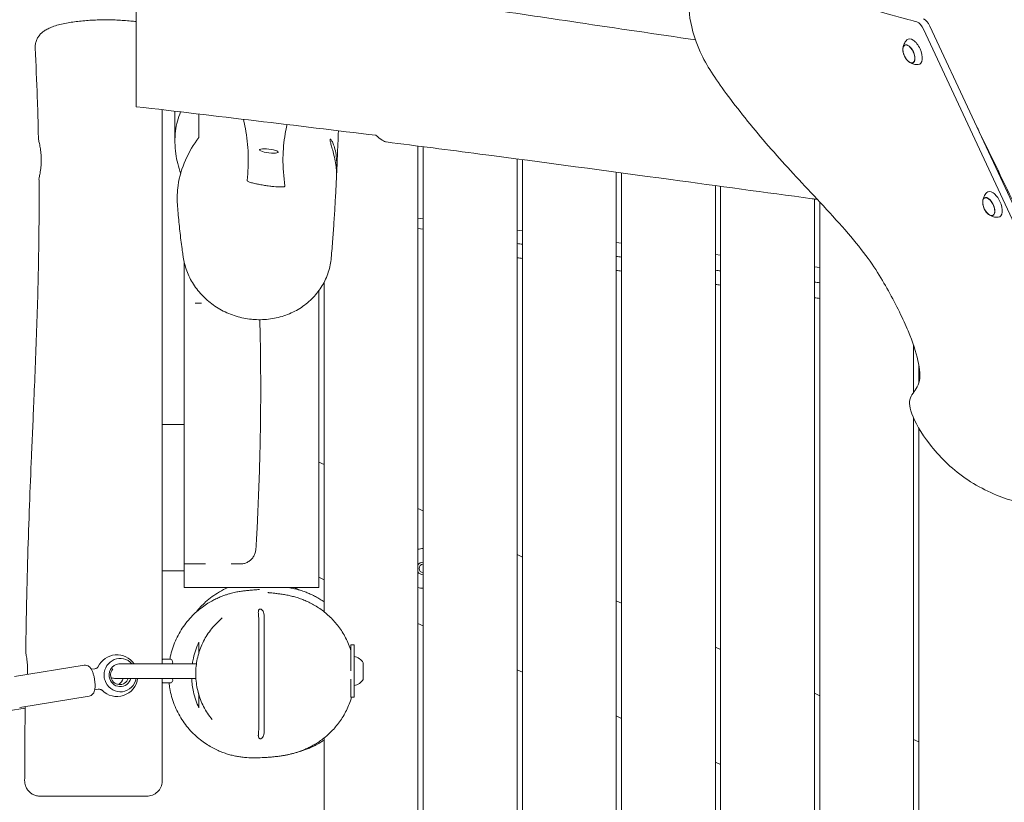
# Model space of a CAD drawing. Units: millimetres. Extents: x -10132 to 10924, y -6264 to 5679.
# Drawn here: x 3638 to 4582, y 424 to 1174 of the extents above; entities that cross this region are included whole.
import ezdxf

# ---------------------------------------------------------------- set-up
doc = ezdxf.new("R2010")
doc.units = ezdxf.units.MM
doc.header["$LTSCALE"] = 20
doc.layers.add('2d', color=230, linetype='Continuous')

msp = doc.modelspace()

# ---------------------------------------------------------------- linework, layer by layer
at = {"layer": '2d', "lineweight": 0}
for p, q in [((4612.84, 932.7), (4504.37, 1165.31)), ((4510.65, 1168.24), (4591.77, 994.28)), ((4486.46, 1149.92), (4487.19, 1150.28)), ((4494.3, 1133.12), (4495.04, 1133.45)), ((4020, 1053.32), (4020, 0.5)), ((4025, 1052.68), (4025, 0.5)), ((4115, 1040.94), (4115, 0.5)), ((4120, 1040.27), (4120, 0.5)), ((4210, 1028.21), (4210, 0.5)), ((4215, 1027.54), (4215, 0.5)), ((4305, 1015.33), (4305, 0.5)), ((4310, 1014.66), (4310, 0.5)), ((4400, 1002.49), (4400, 0.5)), ((4562.99, 1003.54), (4563.72, 1003.9)), ((4405, 999.63), (4405, 0.5)), ((4020, 984.23), (4025, 983.61)), ((4570.82, 986.75), (4571.57, 987.07)), ((4020, 974.15), (4025, 973.54)), ((4115, 972.56), (4120, 971.95)), ((4210, 960.9), (4215, 960.29)), ((3775, 945.59), (3775, 786.5)), ((4305, 949.24), (4310, 948.62)), ((3796, 902.64), (3796, 941.78)), ((4400, 937.57), (4405, 936.96)), ((3930, 922.69), (3930, 606.84)), ((3925, 630), (3925, 914.64)), ((3796, 893.62), (3796, 786.5)), ((4495, 862.33), (4495, 817.3)), ((4500, 842.86), (4500, 826.18)), ((3796, 786.5), (3775, 786.5)), ((4495, 792.35), (4495, 0.5)), ((3775, 777.77), (3775, 650.59)), ((4500, 782.69), (4500, 0.5)), ((3796, 630), (3796, 756.43)), ((3925, 750.18), (3930, 747.85)), ((4020, 705.88), (4025, 703.55)), ((4115, 661.59), (4120, 659.25)), ((3796, 646.19), (3775, 646.19)), ((3930, 637.51), (3925, 639.85)), ((3796, 630), (3925, 630)), ((4210, 617.29), (4215, 614.95)), ((3867.4, 495.22), (3867.4, 599.32)), ((3872.6, 493.73), (3872.6, 600.79)), ((4025, 593.22), (4020, 595.55)), ((3955.8, 550.35), (3955.8, 575)), ((3958.8, 575), (3955.8, 575)), ((3958.8, 575), (3958.8, 525)), ((4305, 572.99), (4310, 570.66)), ((3807.71, 557), (3735.54, 557)), ((3775, 561.5), (3775.08, 561.5)), ((3775.96, 561.5), (3781.96, 561.5)), ((3955.8, 558), (3955.79, 558)), ((3967.6, 558), (3967.6, 542)), ((3700.05, 555.62), (3633.45, 544.72)), ((3706.96, 551.68), (3710.37, 552.24)), ((4120, 548.92), (4115, 551.25)), ((3729.1, 543), (3807.17, 543)), ((3775.08, 538.5), (3775, 538.5)), ((3782.71, 538.58), (3775.33, 538.58)), ((3782.71, 538.59), (3782.71, 538.58)), ((3955.8, 525), (3955.8, 542.35)), ((3713.6, 532.5), (3710.19, 531.95)), ((4400, 528.69), (4405, 526.36)), ((3638.3, 515.11), (3704.9, 526.01)), ((3955.8, 525), (3958.8, 525)), ((3627.27, 511.72), (3643.51, 514.44)), ((4215, 504.62), (4210, 506.95)), ((3930, 485.82), (3930, -493.16)), ((4495, 484.39), (4500, 482.06)), ((4310, 460.32), (4305, 462.65))]:
    msp.add_line(p, q, dxfattribs=at)
for centre, radius, start, end in [((4501.61, 1146.75), 17, 190.46283, 219.53717), ((4578.14, 1000.38), 17, 190.46283, 219.53717), ((4025, 648.38), 19, 90, 105.25752), ((4025, 648.38), 6, 90, 146.44269), ((4025, 648.38), 4, 90, 270), ((4025, 648.38), 6, 213.55731, 270), ((4025, 648.38), 19, 254.74248, 270), ((3731.49, 545.56), 20, 34.88064, 154.14238), ((3775.96, 558.5), 3, 90, 103.60745), ((3781.96, 558.5), 3, 330, 90), ((3955.91, 550.3), 14, 33.3555, 78.07075), ((3731.49, 545.56), 20, 224.44614, 352.63839), ((3729.1, 550), 7, 240.83574, 270), ((3781.96, 541.5), 3, 284.35864, 30), ((3955.91, 549.7), 14, 281.92925, 326.6445)]:
    msp.add_arc(centre, radius, start, end, dxfattribs=at)
at = {"layer": '2d', "lineweight": 0, "extrusion": (0, 0, -1)}
for centre, major_axis, ratio, start_param, end_param in [((4499.84, 1163.2), (4.23, -9.06), 0.5, -2.671396, -1.570796), ((4506.12, 1166.13), (4.23, -9.06), 0.5, -2.671396, -1.570796), ((4490.45, 1141.55), (-3.97, 8.52), 0.5, -1.570796, 1.570796), ((4490.42, 1141.54), (-3.92, 8.4), 0.5, -1.092364, 0), ((4490.45, 1141.55), (3.97, -8.52), 0.5, -1.570796, 1.570796), ((4490.42, 1141.54), (3.92, -8.4), 0.5, 0, 1.092364), ((3877.15, 1048.56), (-8.93, 1.1), 0.206428, -1.596137, 1.545456), ((3877.15, 1048.56), (8.93, -1.1), 0.206428, -1.596137, 1.545456), ((4566.98, 995.18), (-3.97, 8.52), 0.5, -1.570796, 1.570796), ((4566.95, 995.16), (-3.92, 8.4), 0.5, -1.092364, 0), ((4566.98, 995.18), (3.97, -8.52), 0.5, -1.570796, 1.570796), ((4566.95, 995.16), (3.92, -8.4), 0.5, 0, 1.092364), ((3734.63, 546.08), (-2.58, 15.79), 0.96404, -1.399026, 0.975037), ((3734.63, 546.08), (-1.78, 10.86), 0.96404, -1.570796, 0.267402), ((3734.63, 546.08), (-2.58, 15.79), 0.96404, -1.871427, -1.742567), ((3734.63, 546.08), (2.58, -15.79), 0.96404, -1.220575, 1.270165), ((3734.63, 546.08), (1.78, -10.86), 0.96404, -1.130475, 1.570796), ((3728.86, 545.13), (1.45, -8.88), 0.96404, -1.174768, -0.311304)]:
    msp.add_ellipse(centre, major_axis=major_axis, ratio=ratio, start_param=start_param, end_param=end_param, dxfattribs=at)
at = {"layer": '2d', "lineweight": 0}
for centre, major_axis, ratio, start_param, end_param in [((4495.13, 1143.73), (-5.6, 12.01), 0.5, -1.570796, 0.191094), ((4490.42, 1141.54), (3.92, -8.4), 0.5, 0, 3.141593), ((4495.13, 1143.73), (5.6, -12.01), 0.5, -0.191094, 1.570796), ((4571.66, 997.36), (-5.6, 12.01), 0.5, -1.570796, 0.191094), ((4566.95, 995.16), (3.92, -8.4), 0.5, 0, 3.141593), ((4571.66, 997.36), (5.6, -12.01), 0.5, -0.191094, 1.570796), ((3775.08, 558.5), (0, 3), 0.24463, -0.399425, 0), ((3734.11, 545.99), (1.45, -8.88), 0.96404, -2.46547, -1.570796), ((3734.11, 545.99), (1.45, -8.88), 0.96404, -1.570796, 1.075118), ((3775.08, 541.5), (0, -3), 0.24463, 0, 0.399425)]:
    msp.add_ellipse(centre, major_axis=major_axis, ratio=ratio, start_param=start_param, end_param=end_param, dxfattribs=at)
for points, knots in [([(3750, 1231.99), (3753.3, 1231.54), (3756.61, 1231.1), (3769.81, 1229.32), (3779.72, 1227.98), (3819.35, 1222.6), (3849.07, 1218.53), (3913.2, 1209.64), (3947.62, 1204.8), (4014.06, 1195.27), (4046.09, 1190.59), (4109.81, 1181.17), (4141.52, 1176.44), (4210.79, 1166.13), (4248.36, 1160.55), (4285.95, 1155.07)], [0, 0, 0, 0, 10.000001, 10.000001, 40.000015, 40.000015, 130.000486, 130.000486, 234.280365, 234.280365, 331.370793, 331.370793, 427.536885, 427.536885, 541.484237, 541.484237, 541.484237, 541.484237]), ([(3750, 1224.56), (3750, 1220.51), (3750, 1214.95), (3750, 1201.18), (3750, 1193.05), (3750, 1175.13), (3750, 1165.51), (3750, 1146.25), (3750, 1136.81), (3750, 1119.52), (3750, 1111.79), (3750, 1099.18), (3750, 1094.3), (3750, 1091)], [0.000001, 0.000001, 0.000001, 0.000001, 2.738482, 2.738482, 5.557727, 5.557727, 8.445463, 8.445463, 11.326403, 11.326403, 14.155333, 14.155333, 16.875186, 16.875186, 16.875186, 16.875186]), ([(4498.12, 1172.24), (4494.32, 1173.66), (4487.33, 1175.17), (4472.98, 1179.14), (4444.57, 1187), (4387.28, 1204.52), (4352.08, 1211.5), (4316.88, 1218.48), (4303.77, 1214.93), (4295.68, 1211.41), (4287.6, 1207.88), (4284.53, 1204.38), (4282.38, 1199.77), (4280.23, 1195.17), (4278.99, 1189.47), (4280.1, 1179.78), (4281.22, 1170.1), (4284.68, 1156.42), (4290.53, 1143.44), (4296.38, 1130.46), (4304.63, 1118.18), (4315.49, 1103.56), (4326.36, 1088.94), (4339.84, 1071.97), (4353.48, 1056.1), (4367.12, 1040.23), (4380.92, 1025.46), (4396.56, 1008.69), (4412.19, 991.93), (4429.67, 973.17), (4442.47, 957.15)], [-164.450139, -164.450139, -164.450139, -164.450139, -160.915783, -160.915783, -160.915783, -153.919444, -153.919444, -153.919444, -146.923106, -146.923106, -146.923106, -139.926768, -139.926768, -139.926768, -132.930429, -132.930429, -132.930429, -125.934091, -125.934091, -125.934091, -118.937753, -118.937753, -118.937753, -111.941414, -111.941414, -111.941414, -104.945076, -104.945076, -104.945076, -97.948737, -97.948737, -97.948737, -97.948737]), ([(3653.11, 1147.11), (3653.05, 1148.35), (3653.12, 1149.61), (3653.52, 1152.07), (3653.85, 1153.28), (3654.75, 1155.56), (3655.3, 1156.64), (3656.58, 1158.63), (3657.31, 1159.55), (3658.89, 1161.26), (3659.75, 1162.05), (3661.62, 1163.51), (3662.62, 1164.18), (3664.86, 1165.5), (3666.11, 1166.12), (3669.03, 1167.39), (3670.72, 1168.01), (3674.39, 1169.18), (3676.38, 1169.72), (3680.43, 1170.66), (3682.47, 1171.07), (3686.62, 1171.8), (3688.7, 1172.12), (3692.95, 1172.69), (3695.11, 1172.93), (3699.49, 1173.36), (3701.71, 1173.54), (3706.21, 1173.85), (3708.5, 1173.97), (3713.08, 1174.15), (3715.39, 1174.2), (3720, 1174.26), (3722.31, 1174.26), (3726.91, 1174.2), (3729.2, 1174.14), (3733.73, 1173.96), (3735.98, 1173.83), (3740.4, 1173.54), (3742.57, 1173.36), (3746.5, 1172.97), (3748.27, 1172.78), (3750, 1172.56)], [0, 0, 0, 0, 4.455919, 4.455919, 8.946947, 8.946947, 13.474291, 13.474291, 18.122749, 18.122749, 23.104818, 23.104818, 28.66049, 28.66049, 35.32126, 35.32126, 43.671806, 43.671806, 52.422731, 52.422731, 60.471704, 60.471704, 67.986864, 67.986864, 75.226331, 75.226331, 82.322914, 82.322914, 89.336011, 89.336011, 96.284373, 96.284373, 103.197285, 103.197285, 110.101632, 110.101632, 117.016497, 117.016497, 123.959188, 123.959188, 129.873736, 129.873736, 129.873736, 129.873736]), ([(4484.68, 1146.9), (4484.73, 1147.32), (4484.8, 1147.76), (4485, 1148.69), (4485.13, 1149.19), (4485.48, 1150.24), (4485.7, 1150.8), (4486.26, 1151.95), (4486.59, 1152.55), (4487.42, 1153.77), (4487.91, 1154.39), (4488.49, 1154.99)], [5.3709979, 5.3709979, 5.3709979, 5.3709979, 5.4694043, 5.4694043, 5.5678107, 5.5678107, 5.6662171, 5.6662171, 5.7646235, 5.7646235, 5.8630299, 5.8630299, 5.8630299, 5.8630299]), ([(3656.28, 1059.84), (3656.21, 1063.17), (3656.14, 1066.5), (3655.82, 1079.83), (3655.53, 1089.83), (3654.63, 1115.59), (3653.95, 1131.36), (3653.11, 1147.11)], [0, 0, 0, 0, 10.000016, 10.000016, 40.000455, 40.000455, 87.334257, 87.334257, 87.334257, 87.334257]), ([(4499.48, 1131.41), (4498.66, 1131.35), (4497.87, 1131.37), (4496.4, 1131.52), (4495.72, 1131.65), (4494.48, 1131.97), (4493.91, 1132.15), (4492.88, 1132.56), (4492.42, 1132.78), (4491.57, 1133.23), (4491.19, 1133.46), (4490.84, 1133.69)], [3.1036247, 3.1036247, 3.1036247, 3.1036247, 3.2020311, 3.2020311, 3.3004375, 3.3004375, 3.3988439, 3.3988439, 3.4972503, 3.4972503, 3.5956567, 3.5956567, 3.5956567, 3.5956567]), ([(3750, 1091), (3788.3, 1086.53), (3826.58, 1082.02), (3903.18, 1072.88), (3941.46, 1068.25), (3979.75, 1063.56)], [0.000001, 0.000001, 0.000001, 0.000001, 11.572216, 11.572216, 23.144706, 23.144706, 23.144706, 23.144706]), ([(3775, 1088.08), (3775, 1050.39), (3775, 1010.34), (3775, 958.08), (3775, 951.84), (3775, 945.59)], [-63.27132, -63.27132, -63.27132, -63.27132, -49.934026, -49.934026, -48.12661, -48.12661, -48.12661, -48.12661]), ([(3792.58, 1026.93), (3790.35, 1033.24), (3788.79, 1039.61), (3786.91, 1053.09), (3786.76, 1060.41), (3788.46, 1074.15), (3790.09, 1080.34), (3792.5, 1086.02)], [1.225051, 1.225051, 1.225051, 1.225051, 3.47036, 3.47036, 6.029021, 6.029021, 8.354092, 8.354092, 8.354092, 8.354092]), ([(3787.07, 1057), (3787.06, 1057.84), (3787.05, 1058.68), (3787.02, 1062.05), (3787, 1064.57), (3786.95, 1073.61), (3786.95, 1080.14), (3786.96, 1086.67)], [0, 0, 0, 0, 10, 10, 40.000008, 40.000008, 117.084594, 117.084594, 117.084594, 117.084594]), ([(3856.29, 1020.17), (3857.08, 1028.59), (3857.55, 1037.02), (3857.02, 1053.9), (3856.11, 1061.86), (3854, 1073.1), (3853.39, 1076.01), (3852.71, 1078.9)], [0.000001, 0.000001, 0.000001, 0.000001, 12.286166, 12.286166, 23.960352, 23.960352, 28.050721, 28.050721, 28.050721, 28.050721]), ([(3894.57, 1073.9), (3893.9, 1070.98), (3893.3, 1068.05), (3891.43, 1057.33), (3890.7, 1049.73), (3890.55, 1032.75), (3891.31, 1023.81), (3892.42, 1014.82)], [17.309217, 17.309217, 17.309217, 17.309217, 21.032754, 21.032754, 30.93332, 30.93332, 42.059855, 42.059855, 42.059855, 42.059855]), ([(3943.77, 1067.95), (3943.44, 1059.6), (3943.11, 1051.35), (3942.57, 1038.42), (3942.37, 1033.63), (3942.15, 1028.93)], [489.541187, 489.541187, 489.541187, 489.541187, 591.613476, 591.613476, 652.884846, 652.884846, 652.884846, 652.884846]), ([(3656.28, 1059.84), (3656.28, 1059.71), (3656.38, 1059.26), (3656.78, 1057.58), (3657.12, 1056.2), (3657.79, 1052.92), (3658.12, 1051.13), (3658.55, 1047.88), (3658.69, 1046.55), (3658.86, 1044.46), (3658.9, 1043.73), (3658.96, 1042.29), (3658.99, 1041.58), (3658.99, 1040.88)], [3.138663, 3.138663, 3.138663, 3.138663, 3.743204, 3.743204, 4.498979, 4.498979, 5.163334, 5.163334, 5.587647, 5.587647, 5.81021, 5.81021, 6.022364, 6.022364, 6.022364, 6.022364]), ([(3810, 1061.39), (3805.09, 1054.98), (3800.66, 1047.7), (3793.87, 1032.19), (3791.37, 1024.01), (3789.23, 1009.43), (3788.97, 1003.37), (3789.42, 997.35)], [0.000001, 0.000001, 0.000001, 0.000001, 2.837233, 2.837233, 5.487661, 5.487661, 7.328356, 7.328356, 7.328356, 7.328356]), ([(3941.91, 1023.6), (3941.93, 1024.14), (3941.95, 1024.8), (3941.96, 1026.91), (3941.91, 1028.54), (3941.61, 1032.47), (3941.35, 1034.76), (3940.56, 1039.61), (3940.05, 1042.12), (3938.97, 1046.71), (3938.41, 1048.79), (3937.42, 1052.39), (3936.98, 1053.93), (3936.26, 1056.61), (3935.99, 1057.72), (3935.84, 1058.73), (3935.82, 1058.92), (3935.81, 1059.16), (3935.8, 1059.24), (3935.8, 1059.36), (3935.81, 1059.41), (3935.81, 1059.46)], [1.215387, 1.215387, 1.215387, 1.215387, 1.607538, 1.607538, 2.279408, 2.279408, 3.021962, 3.021962, 3.781707, 3.781707, 4.463721, 4.463721, 5.075576, 5.075576, 5.713095, 5.713095, 5.888052, 5.888052, 5.971148, 5.971148, 6.041367, 6.041367, 6.041367, 6.041367]), ([(3935.81, 1059.46), (3935.82, 1059.51), (3935.82, 1059.55), (3935.84, 1059.63), (3935.85, 1059.67), (3935.89, 1059.78), (3935.93, 1059.83), (3936.16, 1059.95), (3936.5, 1059.69), (3937.33, 1058.51), (3937.82, 1057.63), (3938.89, 1055.21), (3939.47, 1053.62), (3940.57, 1049.78), (3941.07, 1047.51), (3941.81, 1042.72), (3942.05, 1040.25), (3942.28, 1035.6), (3942.29, 1033.46), (3942.2, 1029.72), (3942.12, 1028.11), (3942.01, 1026.29), (3941.98, 1025.86), (3941.95, 1025.46)], [0.000001, 0.000001, 0.000001, 0.000001, 0.064688, 0.064688, 0.140504, 0.140504, 0.31276, 0.31276, 0.9565, 0.9565, 1.57741, 1.57741, 2.268173, 2.268173, 3.022018, 3.022018, 3.759773, 3.759773, 4.437187, 4.437187, 5.050789, 5.050789, 5.256895, 5.256895, 5.256895, 5.256895]), ([(3979.75, 1063.56), (3982, 1061.61), (3984.04, 1060.02), (3987.3, 1057.92), (3988.57, 1057.32), (3989.49, 1057.2)], [0.000001, 0.000001, 0.000001, 0.000001, 1.527629, 1.527629, 2.907388, 2.907388, 2.907388, 2.907388]), ([(4402.67, 1002.13), (4401, 1002.36), (4399.32, 1002.58), (4352.55, 1008.86), (4307.47, 1015), (4201.36, 1029.4), (4140.34, 1037.64), (4049.36, 1049.56), (4019.43, 1053.42), (3989.49, 1057.2)], [276.844161, 276.844161, 276.844161, 276.844161, 281.917789, 281.917789, 418.415657, 418.415657, 603.161031, 603.161031, 693.688631, 693.688631, 693.688631, 693.688631]), ([(3656.81, 1021.92), (3656.81, 1022.06), (3656.89, 1022.49), (3657.23, 1024.13), (3657.53, 1025.5), (3658.14, 1028.99), (3658.46, 1031.07), (3658.81, 1034.68), (3658.9, 1036.03), (3659, 1038.55), (3659.01, 1039.71), (3658.99, 1040.88)], [-2.870992, -2.870992, -2.870992, -2.870992, -2.286122, -2.286122, -1.529602, -1.529602, -0.772084, -0.772084, -0.349078, -0.349078, -0.000001, -0.000001, -0.000001, -0.000001]), ([(3644.13, 568.76), (3644.18, 572.09), (3644.23, 575.42), (3644.44, 588.75), (3644.61, 598.74), (3645.16, 625.93), (3645.57, 643.13), (3646.53, 676.58), (3647.08, 692.83), (3648.29, 724.65), (3648.94, 740.23), (3650.38, 773.97), (3651.19, 792.13), (3652.96, 833.8), (3653.92, 857.3), (3655.54, 905.18), (3656.2, 929.56), (3656.82, 971.79), (3656.93, 989.65), (3656.87, 1012.31), (3656.85, 1017.12), (3656.81, 1021.92)], [0, 0, 0, 0, 10.00001, 10.00001, 40.000305, 40.000305, 91.625832, 91.625832, 140.401123, 140.401123, 187.165377, 187.165377, 241.726262, 241.726262, 312.308677, 312.308677, 385.470712, 385.470712, 439.043169, 439.043169, 453.460477, 453.460477, 453.460477, 453.460477]), ([(3856.29, 1020.17), (3856.27, 1020.06), (3856.34, 1019.94), (3856.63, 1019.67), (3856.87, 1019.52), (3857.87, 1019.01), (3859.01, 1018.6), (3861.75, 1017.8), (3863.12, 1017.46), (3865.66, 1016.89), (3866.84, 1016.65), (3868.03, 1016.42)], [-1.916067, -1.916067, -1.916067, -1.916067, -1.70453, -1.70453, -1.459603, -1.459603, -0.864132, -0.864132, -0.38287, -0.38287, 0, 0, 0, 0]), ([(3941.91, 1023.6), (3941.87, 1022.84), (3941.84, 1022.09), (3941.69, 1019.07), (3941.58, 1016.83), (3941.17, 1008.74), (3940.86, 1003.01), (3940.21, 991.68), (3939.86, 986.08), (3939.12, 974.96), (3938.72, 969.43), (3937.85, 957.95), (3937.37, 952.03), (3936.87, 946.24)], [0, 0, 0, 0, 10.000002, 10.000002, 40.000057, 40.000057, 119.188648, 119.188648, 199.897668, 199.897668, 283.284259, 283.284259, 376.755902, 376.755902, 376.755902, 376.755902]), ([(3892.42, 1014.82), (3892.44, 1014.69), (3892.35, 1014.58), (3891.94, 1014.37), (3891.61, 1014.29), (3890.53, 1014.13), (3889.62, 1014.07), (3886.73, 1014.07), (3884.51, 1014.19), (3880.62, 1014.55), (3879.25, 1014.7), (3877.02, 1014.97), (3876.14, 1015.09), (3874.53, 1015.32), (3873.79, 1015.43), (3872.22, 1015.67), (3871.39, 1015.81), (3869.71, 1016.1), (3868.87, 1016.26), (3868.03, 1016.42)], [0.000001, 0.000001, 0.000001, 0.000001, 0.182083, 0.182083, 0.387076, 0.387076, 0.710713, 0.710713, 1.207568, 1.207568, 1.469571, 1.469571, 1.639177, 1.639177, 1.783776, 1.783776, 1.947935, 1.947935, 2.119054, 2.119054, 2.119054, 2.119054]), ([(4561.21, 1000.53), (4561.26, 1000.95), (4561.33, 1001.39), (4561.53, 1002.32), (4561.66, 1002.82), (4562.01, 1003.87), (4562.23, 1004.43), (4562.79, 1005.58), (4563.12, 1006.18), (4563.95, 1007.4), (4564.44, 1008.02), (4565.02, 1008.62)], [5.3709979, 5.3709979, 5.3709979, 5.3709979, 5.4694043, 5.4694043, 5.5678107, 5.5678107, 5.6662171, 5.6662171, 5.7646235, 5.7646235, 5.8630299, 5.8630299, 5.8630299, 5.8630299]), ([(3795.07, 946.71), (3794.97, 947.38), (3794.87, 948.04), (3794.48, 950.73), (3794.19, 952.75), (3793.15, 960.34), (3792.44, 966.01), (3791.16, 977.49), (3790.59, 983.29), (3789.85, 991.9), (3789.63, 994.61), (3789.42, 997.35)], [0, 0, 0, 0, 10.000002, 10.000002, 40.000051, 40.000051, 121.382047, 121.382047, 201.009598, 201.009598, 237.103399, 237.103399, 237.103399, 237.103399]), ([(4576.01, 985.04), (4575.19, 984.98), (4574.4, 985), (4572.93, 985.15), (4572.25, 985.28), (4571.01, 985.59), (4570.44, 985.78), (4569.41, 986.19), (4568.95, 986.41), (4568.1, 986.86), (4567.72, 987.09), (4567.37, 987.32)], [3.1036247, 3.1036247, 3.1036247, 3.1036247, 3.2020311, 3.2020311, 3.3004375, 3.3004375, 3.3988439, 3.3988439, 3.4972503, 3.4972503, 3.5956567, 3.5956567, 3.5956567, 3.5956567]), ([(4442.47, 957.15), (4455.27, 941.13), (4471.52, 914.59), (4491.73, 873.61), (4500.06, 847.17), (4502.4, 824.21), (4490.69, 814.23), (4490.32, 799.44), (4507.53, 767.98), (4542.05, 732.94), (4590.33, 710.48), (4619.96, 709.35), (4660.57, 673.27), (4679.28, 660.28), (4687.29, 655.91)], [-97.948737, -97.948737, -97.948737, -97.948737, -90.952399, -83.956061, -76.959722, -69.963384, -62.967045, -55.970707, -48.974369, -41.97803, -34.981692, -27.985354, -20.989015, -14.751645, -14.751645, -14.751645, -14.751645]), ([(3860.49, 887.18), (3858, 887.43), (3855.52, 887.81), (3850.59, 888.8), (3848.13, 889.42), (3843.3, 890.9), (3840.92, 891.76), (3836.27, 893.7), (3834, 894.79), (3829.59, 897.16), (3827.45, 898.46), (3823.32, 901.25), (3821.32, 902.74), (3817.52, 905.91), (3815.7, 907.58), (3812.26, 911.09), (3810.63, 912.93), (3807.59, 916.75), (3806.17, 918.73), (3803.56, 922.82), (3802.36, 924.93), (3800.21, 929.25), (3799.25, 931.46), (3797.58, 935.95), (3796.87, 938.24), (3795.78, 942.59), (3795.37, 944.65), (3795.07, 946.71)], [0, 0, 0, 0, 7.574017, 7.574017, 15.186337, 15.186337, 22.767087, 22.767087, 30.290826, 30.290826, 37.79926, 37.79926, 45.286025, 45.286025, 52.762949, 52.762949, 60.235449, 60.235449, 67.721937, 67.721937, 75.232039, 75.232039, 82.76979, 82.76979, 90.333558, 90.333558, 97.006761, 97.006761, 97.006761, 97.006761]), ([(3936.87, 946.24), (3936.67, 943.9), (3936.34, 941.57), (3935.4, 936.95), (3934.8, 934.66), (3933.35, 930.16), (3932.49, 927.95), (3930.53, 923.62), (3929.42, 921.51), (3926.97, 917.42), (3925.62, 915.43), (3922.71, 911.61), (3921.14, 909.78), (3917.79, 906.28), (3916.01, 904.62), (3912.26, 901.49), (3910.3, 900.02), (3906.2, 897.29), (3904.07, 896.04), (3899.67, 893.75), (3897.4, 892.72), (3892.74, 890.9), (3890.35, 890.11), (3885.49, 888.78), (3883.02, 888.23), (3878.03, 887.4), (3875.5, 887.11), (3870.44, 886.79), (3867.88, 886.75), (3863.72, 886.91), (3862.1, 887.02), (3860.49, 887.18)], [0, 0, 0, 0, 7.644121, 7.644121, 15.364433, 15.364433, 23.123073, 23.123073, 30.929136, 30.929136, 38.772769, 38.772769, 46.640295, 46.640295, 54.547128, 54.547128, 62.461125, 62.461125, 70.377956, 70.377956, 78.285552, 78.285552, 86.193153, 86.193153, 94.071487, 94.071487, 101.901455, 101.901455, 109.693252, 109.693252, 114.620247, 114.620247, 114.620247, 114.620247]), ([(3796, 893.62), (3796, 893.82), (3796, 894.01), (3796, 895.94), (3796, 897.49), (3796, 900.08), (3796, 901.08), (3796, 902.33), (3796, 902.64), (3796, 902.64)], [-1.746631, -1.746631, -1.746631, -1.746631, -1.682436, -1.682436, -1.103626, -1.103626, -0.524634, -0.524634, -0.000001, -0.000001, -0.000001, -0.000001]), ([(3806.45, 902.64), (3807.31, 902.64), (3808.16, 902.64), (3810.15, 902.64), (3811.29, 902.64), (3812.43, 902.64)], [10.480428, 10.480428, 10.480428, 10.480428, 13.067226, 13.067226, 16.575582, 16.575582, 16.575582, 16.575582]), ([(3868.44, 886.8), (3868.52, 883.89), (3868.58, 880.98), (3868.86, 868.13), (3869.02, 858.16), (3869.24, 837.54), (3869.29, 826.88), (3869.26, 805.52), (3869.17, 794.82), (3868.87, 773.45), (3868.66, 762.78), (3868.09, 741.51), (3867.74, 730.91), (3866.9, 709.78), (3866.42, 699.24), (3865.49, 681.38), (3865.07, 674.05), (3864.62, 666.73)], [1.232674, 1.232674, 1.232674, 1.232674, 10.000077, 10.000077, 40.002131, 40.002131, 72.057127, 72.057127, 104.183647, 104.183647, 136.205494, 136.205494, 168.009375, 168.009375, 199.665343, 199.665343, 221.700721, 221.700721, 221.700721, 221.700721]), ([(3796, 786.5), (3796, 783.63), (3796, 780.77), (3796, 770.76), (3796, 763.6), (3796, 756.43)], [10.293685, 10.293685, 10.293685, 10.293685, 11.152744, 11.152744, 13.299646, 13.299646, 13.299646, 13.299646]), ([(3864.62, 666.73), (3864.55, 665.57), (3864.35, 664.41), (3863.67, 662.18), (3863.2, 661.1), (3862.03, 659.08), (3861.32, 658.14), (3859.71, 656.45), (3858.79, 655.69), (3856.84, 654.42), (3855.78, 653.9), (3853.58, 653.11), (3852.42, 652.85), (3850.97, 652.7), (3850.69, 652.67), (3850.18, 652.65), (3849.96, 652.64), (3849.72, 652.64), (3849.7, 652.64), (3849.68, 652.64), (3849.67, 652.64), (3849.66, 652.64), (3849.66, 652.64), (3849.65, 652.64), (3849.65, 652.64), (3849.65, 652.64), (3849.65, 652.64), (3849.65, 652.64), (3849.65, 652.64), (3849.65, 652.64), (3849.65, 652.64), (3849.65, 652.64)], [0.000005, 0.000005, 0.000005, 0.000005, 3.480889, 3.480889, 6.98202, 6.98202, 10.482967, 10.482967, 13.983916, 13.983916, 17.484865, 17.484865, 20.985814, 20.985814, 21.855657, 21.855657, 22.507924, 22.507924, 22.56906, 22.56906, 22.591986, 22.591986, 22.59739, 22.59739, 22.598741, 22.598741, 22.599416, 22.599416, 22.599585, 22.599585, 22.599663, 22.599663, 22.599663, 22.599663]), ([(3807.27, 652.64), (3805.11, 652.64), (3802.92, 652.64), (3799.15, 652.64), (3797.58, 652.64), (3796, 652.64)], [0, 0, 0, 0, 6.645542, 6.645542, 11.373615, 11.373615, 11.373615, 11.373615]), ([(3807.27, 652.64), (3807.91, 652.64), (3808.55, 652.64), (3809.18, 652.64), (3809.76, 652.64), (3810.19, 652.64), (3810.64, 652.64), (3810.97, 652.64), (3811.3, 652.64), (3811.71, 652.64), (3812.55, 652.64), (3813.38, 652.64), (3814.2, 652.64), (3814.6, 652.64), (3815.17, 652.64), (3815.7, 652.64), (3815.93, 652.64), (3816.16, 652.64), (3816.36, 652.64)], [-158.858525, -158.858525, -158.858525, -158.858525, -156.878765, -156.878765, -156.878765, -155.050126, -155.050126, -155.050126, -153.741897, -153.741897, -153.741897, -151.082059, -151.082059, -151.082059, -149.814045, -149.814045, -149.814045, -149.257335, -149.257335, -149.257335, -149.257335]), ([(3840.86, 652.64), (3841.27, 652.64), (3841.67, 652.64), (3842.06, 652.64), (3842.48, 652.64), (3842.78, 652.64), (3843.13, 652.64), (3843.2, 652.64), (3843.27, 652.64), (3843.35, 652.64), (3843.76, 652.64), (3844.15, 652.64), (3844.52, 652.64), (3844.81, 652.64), (3845.16, 652.64), (3845.45, 652.64), (3845.5, 652.64), (3845.54, 652.64), (3845.59, 652.64), (3845.76, 652.64), (3845.92, 652.64), (3846.08, 652.64), (3846.2, 652.64), (3846.31, 652.64), (3846.43, 652.64), (3846.46, 652.64), (3846.5, 652.64), (3846.54, 652.64), (3846.8, 652.64), (3847.05, 652.64), (3847.27, 652.64), (3847.3, 652.64), (3847.33, 652.64), (3847.36, 652.64), (3847.84, 652.64), (3848.25, 652.64), (3848.58, 652.64), (3848.6, 652.64), (3848.61, 652.64), (3848.62, 652.64), (3848.95, 652.64), (3849.21, 652.64), (3849.38, 652.64), (3849.38, 652.64), (3849.39, 652.64), (3849.39, 652.64), (3849.43, 652.64), (3849.47, 652.64), (3849.5, 652.64), (3849.54, 652.64), (3849.56, 652.64), (3849.58, 652.64), (3849.58, 652.64), (3849.58, 652.64), (3849.59, 652.64), (3849.61, 652.64), (3849.62, 652.64), (3849.64, 652.64), (3849.65, 652.64), (3849.65, 652.64), (3849.65, 652.64), (3849.65, 652.64), (3849.65, 652.64), (3849.65, 652.64), (3849.65, 652.64), (3849.65, 652.64), (3849.65, 652.64)], [-116.481894, -116.481894, -116.481894, -116.481894, -114.180693, -114.180693, -114.180693, -111.698547, -111.698547, -111.698547, -111.220134, -111.220134, -111.220134, -108.560266, -108.560266, -108.560266, -106.50967, -106.50967, -106.50967, -106.150931, -106.150931, -106.150931, -104.821082, -104.821082, -104.821082, -103.822892, -103.822892, -103.822892, -103.491737, -103.491737, -103.491737, -101.121092, -101.121092, -101.121092, -100.831823, -100.831823, -100.831823, -95.71749, -95.71749, -95.71749, -95.511707, -95.511707, -95.511707, -90.313889, -90.313889, -90.313889, -90.191991, -90.191991, -90.191991, -88.861346, -88.861346, -88.861346, -87.612088, -87.612088, -87.612088, -87.53201, -87.53201, -87.53201, -86.202668, -86.202668, -86.202668, -84.910288, -84.910288, -84.910288, -84.872274, -84.872274, -84.872274, -84.854882, -84.854882, -84.854882, -84.854882]), ([(3829.68, 625.84), (3824.97, 623.09), (3820.56, 619.87), (3813.16, 613.2), (3810.07, 609.9), (3807.27, 606.35)], [0.000001, 0.000001, 0.000001, 0.000001, 1.636504, 1.636504, 2.992166, 2.992166, 2.992166, 2.992166]), ([(3826.42, 619.23), (3827.8, 619.89), (3829.13, 620.48), (3831.64, 621.53), (3832.83, 621.98), (3835.08, 622.8), (3836.15, 623.16), (3838.18, 623.8), (3839.14, 624.08), (3841, 624.59), (3841.88, 624.82), (3843.59, 625.23), (3844.4, 625.41), (3846, 625.75), (3846.76, 625.89), (3848.26, 626.16), (3848.97, 626.28), (3850.4, 626.51), (3851.08, 626.6), (3852.45, 626.79), (3853.11, 626.87), (3854.46, 627.03), (3855.12, 627.1), (3856.5, 627.23), (3857.19, 627.29), (3858.66, 627.42), (3859.4, 627.48), (3861.04, 627.61), (3861.89, 627.68), (3863.71, 627.83), (3864.63, 627.9), (3866.29, 628.06), (3867.01, 628.13), (3867.84, 628.23), (3868.06, 628.26), (3868.06, 628.26)], [0, 0, 0, 0, 6.495622, 6.495622, 13.101564, 13.101564, 19.991204, 19.991204, 27.436487, 27.436487, 35.73539, 35.73539, 45.233639, 45.233639, 56.355332, 56.355332, 69.64684, 69.64684, 85.842822, 85.842822, 105.971132, 105.971132, 131.526993, 131.526993, 164.765566, 164.765566, 209.140955, 209.140955, 269.466847, 269.466847, 348.453546, 348.453546, 433.925866, 433.925866, 496.153572, 496.153572, 496.153572, 496.153572]), ([(3876.25, 625.24), (3876.25, 625.24), (3876.25, 625.24), (3876.3, 625.24), (3876.45, 625.22), (3876.95, 625.15), (3877.34, 625.11), (3878.37, 624.99), (3879.04, 624.92), (3880.67, 624.74), (3881.65, 624.63), (3883.9, 624.39), (3885.15, 624.24), (3887.89, 623.89), (3889.29, 623.7), (3892.27, 623.23), (3893.7, 622.98), (3896.72, 622.36), (3898.16, 622.04), (3901.15, 621.27), (3902.59, 620.88), (3905.57, 619.95), (3907.02, 619.46), (3909.99, 618.34), (3911.42, 617.77), (3914.44, 616.43), (3916.02, 615.68), (3919.21, 614.02), (3920.79, 613.13), (3923.93, 611.2), (3925.48, 610.18), (3928.55, 607.98), (3930.06, 606.82), (3933.02, 604.35), (3934.48, 603.05), (3937.31, 600.31), (3938.69, 598.87), (3941.36, 595.85), (3942.66, 594.27), (3945.14, 590.97), (3946.33, 589.25), (3948.6, 585.66), (3949.68, 583.78), (3951.71, 579.89), (3952.65, 577.87), (3954.36, 573.76), (3955.12, 571.66), (3955.8, 569.52)], [225.894421, 225.894421, 225.894421, 225.894421, 233.694826, 233.694826, 275.566952, 275.566952, 326.273311, 326.273311, 385.827161, 385.827161, 451.275679, 451.275679, 514.496611, 514.496611, 566.051826, 566.051826, 603.767732, 603.767732, 631.080737, 631.080737, 651.546339, 651.546339, 667.521916, 667.521916, 680.495304, 680.495304, 692.88598, 692.88598, 703.733426, 703.733426, 713.344389, 713.344389, 722.025283, 722.025283, 730.017429, 730.017429, 737.511361, 737.511361, 744.660729, 744.660729, 751.608401, 751.608401, 758.518792, 758.518792, 765.441621, 765.441621, 772.257336, 772.257336, 772.257336, 772.257336]), ([(3896.33, 630), (3896.33, 630), (3896.34, 630), (3896.84, 629.9), (3897.47, 629.78), (3899.04, 629.47), (3899.93, 629.28), (3901.99, 628.81), (3903.05, 628.56), (3905.42, 627.92), (3906.6, 627.59), (3909.13, 626.79), (3910.38, 626.37), (3913.01, 625.41), (3914.31, 624.9), (3917.01, 623.75), (3918.35, 623.14), (3921.09, 621.79), (3922.47, 621.07), (3925.26, 619.49), (3926.66, 618.65), (3928.74, 617.3), (3929.37, 616.89), (3930, 616.45)], [453.371633, 453.371633, 453.371633, 453.371633, 454.037789, 454.037789, 494.184955, 494.184955, 528.310753, 528.310753, 554.78155, 554.78155, 574.667195, 574.667195, 589.840935, 589.840935, 601.847333, 601.847333, 611.756391, 611.756391, 620.297146, 620.297146, 627.982143, 627.982143, 631.19838, 631.19838, 631.19838, 631.19838]), ([(3782.28, 561.48), (3782.52, 562.82), (3782.8, 564.15), (3783.74, 568.09), (3784.49, 570.67), (3786.25, 575.74), (3787.25, 578.23), (3789.49, 583.07), (3790.73, 585.43), (3793.42, 589.99), (3794.87, 592.19), (3797.96, 596.4), (3799.59, 598.42), (3803, 602.23), (3804.77, 604.03), (3808.37, 607.38), (3810.21, 608.93), (3813.85, 611.74), (3815.65, 613.01), (3819.11, 615.26), (3820.78, 616.26), (3823.78, 617.91), (3825.13, 618.6), (3826.42, 619.23)], [779.46165, 779.46165, 779.46165, 779.46165, 783.620857, 783.620857, 791.849891, 791.849891, 800.085215, 800.085215, 808.297516, 808.297516, 816.490866, 816.490866, 824.643389, 824.643389, 832.707164, 832.707164, 840.605119, 840.605119, 848.160719, 848.160719, 855.283772, 855.283772, 861.354716, 861.354716, 861.354716, 861.354716]), ([(3867, 606.21), (3867, 606.84), (3867.05, 607.37), (3867.25, 608.12), (3867.36, 608.4), (3867.63, 608.81), (3867.76, 608.96), (3868.01, 609.15), (3868.11, 609.21), (3868.28, 609.29), (3868.35, 609.31), (3868.45, 609.34), (3868.48, 609.35), (3868.54, 609.37), (3868.57, 609.37), (3868.63, 609.38), (3868.66, 609.39), (3868.74, 609.4), (3868.79, 609.4), (3869.01, 609.41), (3869.18, 609.4), (3869.55, 609.31), (3869.74, 609.24), (3870.12, 609.04), (3870.31, 608.9), (3870.72, 608.54), (3870.92, 608.3), (3871.4, 607.63), (3871.65, 607.12), (3872.15, 605.68), (3872.34, 604.72), (3872.56, 602.7), (3872.6, 601.75), (3872.6, 600.79)], [0.000009, 0.000009, 0.000009, 0.000009, 0.211883, 0.211883, 0.354683, 0.354683, 0.4491, 0.4491, 0.503125, 0.503125, 0.533373, 0.533373, 0.548405, 0.548405, 0.560245, 0.560245, 0.573408, 0.573408, 0.595058, 0.595058, 0.662989, 0.662989, 0.738728, 0.738728, 0.825269, 0.825269, 0.943935, 0.943935, 1.139532, 1.139532, 1.409981, 1.409981, 1.644099, 1.644099, 1.644099, 1.644099]), ([(3867.4, 599.32), (3867.4, 600.49), (3867.33, 601.65), (3867.12, 604.08), (3867, 605.22), (3867, 606.21)], [0.000001, 0.000001, 0.000001, 0.000001, 0.3526799, 0.3526799, 0.7569464, 0.7569464, 0.7569464, 0.7569464]), ([(3822.61, 503.57), (3821.08, 505.46), (3819.64, 507.44), (3816.95, 511.56), (3815.71, 513.71), (3813.48, 518.1), (3812.48, 520.35), (3810.73, 524.92), (3809.98, 527.25), (3808.73, 531.95), (3808.23, 534.32), (3807.49, 539.09), (3807.24, 541.49), (3807, 546.29), (3807, 548.69), (3807.26, 553.46), (3807.52, 555.83), (3808.27, 560.54), (3808.76, 562.87), (3809.99, 567.47), (3810.73, 569.75), (3812.43, 574.21), (3813.4, 576.4), (3815.56, 580.67), (3816.75, 582.75), (3819.35, 586.79), (3820.76, 588.75), (3823.77, 592.53), (3825.39, 594.34), (3828.8, 597.8), (3830.6, 599.45), (3832.48, 601)], [0, 0, 0, 0, 7.594573, 7.594573, 15.200964, 15.200964, 22.687182, 22.687182, 30.070477, 30.070477, 37.362414, 37.362414, 44.586439, 44.586439, 51.765091, 51.765091, 58.921614, 58.921614, 66.092855, 66.092855, 73.310208, 73.310208, 80.592231, 80.592231, 87.958976, 87.958976, 95.432137, 95.432137, 103.016037, 103.016037, 110.738751, 110.738751, 110.738751, 110.738751]), ([(3803.85, 557), (3804.12, 558.85), (3804.46, 560.68), (3806.05, 567.91), (3807.81, 573.04), (3810, 577.81)], [4.44849, 4.44849, 4.44849, 4.44849, 5.018339, 5.018339, 6.725394, 6.725394, 6.725394, 6.725394]), ([(3810, 577.81), (3810, 575.11), (3810, 573.06), (3810, 569.68), (3810, 568.42), (3810, 567.35)], [0.000001, 0.000001, 0.000001, 0.000001, 11.057258, 11.057258, 18.734081, 18.734081, 18.734081, 18.734081]), ([(3644.13, 568.76), (3644.13, 568.55), (3644.16, 568.18), (3644.36, 566.74), (3644.59, 565.37), (3645.1, 561.88), (3645.38, 559.78), (3645.7, 556.19), (3645.79, 554.85), (3645.9, 552.34), (3645.93, 551.17), (3645.93, 550)], [3.310563, 3.310563, 3.310563, 3.310563, 3.729837, 3.729837, 4.481686, 4.481686, 5.240966, 5.240966, 5.658739, 5.658739, 6.009667, 6.009667, 6.009667, 6.009667]), ([(3775, 560.72), (3775.06, 560.86), (3775.13, 560.98), (3775.26, 561.15), (3775.31, 561.21), (3775.37, 561.26)], [0.8515854, 0.8515854, 0.8515854, 0.8515854, 0.9288873, 0.9288873, 0.979613, 0.979613, 0.979613, 0.979613]), ([(3710.03, 542.05), (3709.84, 543.22), (3709.6, 544.38), (3709.03, 546.62), (3708.71, 547.69), (3707.97, 549.69), (3707.56, 550.62), (3706.57, 552.39), (3706.02, 553.23), (3704.73, 554.37), (3704.35, 554.66), (3703.23, 555.28), (3702.41, 555.59), (3700.99, 555.71), (3700.52, 555.69), (3700.05, 555.62)], [4.755854, 4.755854, 4.755854, 4.755854, 5.070013, 5.070013, 5.384172, 5.384172, 5.698331, 5.698331, 6.012491, 6.012491, 6.118813, 6.118813, 6.260577, 6.260577, 6.32665, 6.32665, 6.32665, 6.32665]), ([(3710.37, 552.24), (3710.81, 552.31), (3711.23, 552.44), (3711.96, 552.78), (3712.27, 552.98), (3712.76, 553.36), (3712.95, 553.55), (3713.22, 553.86), (3713.31, 553.99), (3713.44, 554.18), (3713.47, 554.25), (3713.49, 554.29)], [0.0434647, 0.0434647, 0.0434647, 0.0434647, 0.1156405, 0.1156405, 0.1878164, 0.1878164, 0.2599922, 0.2599922, 0.3321681, 0.3321681, 0.404344, 0.404344, 0.404344, 0.404344]), ([(3704.9, 526.01), (3705.56, 526.12), (3706.19, 526.35), (3707.32, 526.97), (3707.8, 527.36), (3708.67, 528.27), (3709, 528.78), (3709.7, 530.07), (3709.93, 530.8), (3710.34, 532.52), (3710.46, 533.51), (3710.57, 535.61), (3710.56, 536.7), (3710.44, 538.98), (3710.32, 540.15), (3710.11, 541.56), (3710.07, 541.81), (3710.03, 542.05)], [3.185057, 3.185057, 3.185057, 3.185057, 3.278278, 3.278278, 3.381396, 3.381396, 3.51785, 3.51785, 3.74804, 3.74804, 4.0622, 4.0622, 4.376359, 4.376359, 4.690518, 4.690518, 4.755854, 4.755854, 4.755854, 4.755854]), ([(3720.08, 540.92), (3719.78, 541.82), (3719.53, 542.72), (3719.39, 543.58), (3719.25, 544.44), (3719.19, 545.37), (3719.19, 546.32)], [7.9242151, 7.9242151, 7.9242151, 7.9242151, 8.1858307, 8.1858307, 8.1858307, 8.4474464, 8.4474464, 8.4474464, 8.4474464]), ([(3775.37, 538.74), (3775.31, 538.79), (3775.26, 538.85), (3775.13, 539.02), (3775.06, 539.14), (3775, 539.28)], [0.1595079, 0.1595079, 0.1595079, 0.1595079, 0.210233, 0.210233, 0.2875339, 0.2875339, 0.2875339, 0.2875339]), ([(3928.8, 484.89), (3927.38, 483.8), (3925.99, 482.83), (3923.25, 481.01), (3921.9, 480.17), (3919.2, 478.6), (3917.86, 477.88), (3915.17, 476.51), (3913.84, 475.89), (3911.3, 474.77), (3910.1, 474.28), (3907.77, 473.38), (3906.65, 472.98), (3904.43, 472.23), (3903.34, 471.89), (3901.17, 471.25), (3900.11, 470.96), (3897.98, 470.42), (3896.93, 470.18), (3894.83, 469.72), (3893.8, 469.52), (3891.71, 469.13), (3890.67, 468.95), (3888.56, 468.62), (3887.5, 468.48), (3885.32, 468.19), (3884.22, 468.06), (3881.91, 467.81), (3880.72, 467.7), (3878.18, 467.48), (3876.85, 467.38), (3873.85, 467.17), (3872.23, 467.07), (3868.13, 466.87), (3865.93, 466.74), (3860.42, 466.79), (3858.68, 466.82), (3854.58, 467.12), (3853.08, 467.25), (3849.92, 467.66), (3848.55, 467.86), (3845.71, 468.38), (3844.34, 468.65), (3841.52, 469.32), (3840.12, 469.68), (3837.22, 470.53), (3835.76, 471), (3832.75, 472.07), (3831.21, 472.67), (3828.03, 474.03), (3826.39, 474.79), (3823.02, 476.51), (3821.29, 477.46), (3817.76, 479.6), (3815.96, 480.79), (3812.34, 483.4), (3810.51, 484.85), (3806.88, 487.97), (3805.09, 489.67), (3801.6, 493.29), (3799.91, 495.22), (3796.68, 499.29), (3795.15, 501.42), (3792.29, 505.86), (3790.96, 508.17), (3788.53, 512.92), (3787.43, 515.36), (3785.48, 520.35), (3784.62, 522.91), (3783.18, 528.09), (3782.58, 530.73), (3781.83, 535.11), (3781.59, 536.84), (3781.4, 538.58)], [0, 0, 0, 0, 9.094764, 9.094764, 18.609011, 18.609011, 28.935525, 28.935525, 40.212269, 40.212269, 52.026531, 52.026531, 64.699324, 64.699324, 79.135225, 79.135225, 95.710697, 95.710697, 114.953349, 114.953349, 137.542502, 137.542502, 164.377629, 164.377629, 196.679021, 196.679021, 236.14877, 236.14877, 285.246355, 285.246355, 347.787303, 347.787303, 431.475089, 431.475089, 556.194075, 556.194075, 602.330609, 602.330609, 622.826671, 622.826671, 635.265553, 635.265553, 644.590269, 644.590269, 652.362772, 652.362772, 659.31256, 659.31256, 665.908034, 665.908034, 672.551466, 672.551466, 679.368107, 679.368107, 686.494779, 686.494779, 693.973929, 693.973929, 701.76098, 701.76098, 709.762051, 709.762051, 717.883375, 717.883375, 726.059756, 726.059756, 734.257532, 734.257532, 742.480851, 742.480851, 750.707523, 750.707523, 756.052934, 756.052934, 756.052934, 756.052934]), ([(3810, 514.74), (3807.79, 519.54), (3806.03, 524.7), (3803.91, 534.35), (3803.35, 538.64), (3803.16, 543)], [0.000001, 0.000001, 0.000001, 0.000001, 1.716788, 1.716788, 3.033219, 3.033219, 3.033219, 3.033219]), ([(3717.21, 531.56), (3717.18, 531.59), (3717.13, 531.64), (3716.95, 531.78), (3716.82, 531.88), (3716.46, 532.09), (3716.23, 532.2), (3715.64, 532.41), (3715.28, 532.5), (3714.48, 532.58), (3714.04, 532.57), (3713.6, 532.5)], [2.824178, 2.824178, 2.824178, 2.824178, 2.8963539, 2.8963539, 2.9685297, 2.9685297, 3.0407056, 3.0407056, 3.1128815, 3.1128815, 3.1850573, 3.1850573, 3.1850573, 3.1850573]), ([(3810, 526.99), (3810, 525.6), (3810, 523.78), (3810, 519.61), (3810, 517.54), (3810, 514.74)], [0.000001, 0.000001, 0.000001, 0.000001, 10.022557, 10.022557, 20.064987, 20.064987, 20.064987, 20.064987]), ([(3956.34, 525), (3956.01, 523.85), (3955.65, 522.72), (3954.54, 519.44), (3953.72, 517.34), (3951.92, 513.26), (3950.93, 511.28), (3948.85, 507.47), (3947.74, 505.64), (3945.43, 502.14), (3944.22, 500.47), (3941.75, 497.31), (3940.48, 495.81), (3937.89, 492.97), (3936.57, 491.64), (3933.9, 489.1), (3932.55, 487.91), (3930.4, 486.14), (3929.6, 485.5), (3928.8, 484.89)], [10.483043, 10.483043, 10.483043, 10.483043, 14.242905, 14.242905, 21.528407, 21.528407, 28.89864, 28.89864, 36.348156, 36.348156, 43.893977, 43.893977, 51.582337, 51.582337, 59.489632, 59.489632, 67.75744, 67.75744, 72.842239, 72.842239, 72.842239, 72.842239]), ([(3643.07, 445.07), (3643.08, 448.4), (3643.1, 451.72), (3643.17, 465.03), (3643.22, 475.01), (3643.36, 495.31), (3643.44, 505.64), (3643.53, 515.97)], [0, 0, 0, 0, 10.000004, 10.000004, 40.000124, 40.000124, 71.034342, 71.034342, 71.034342, 71.034342]), ([(3867, 488.33), (3867, 489.32), (3867.12, 490.45), (3867.33, 492.89), (3867.4, 494.05), (3867.4, 495.22)], [0.0000007, 0.0000007, 0.0000007, 0.0000007, 0.333256, 0.333256, 0.6237908, 0.6237908, 0.6237908, 0.6237908]), ([(3872.6, 493.73), (3872.6, 492.76), (3872.56, 491.79), (3872.33, 489.76), (3872.14, 488.78), (3871.63, 487.35), (3871.37, 486.85), (3870.91, 486.2), (3870.7, 485.96), (3870.29, 485.61), (3870.11, 485.48), (3869.72, 485.28), (3869.54, 485.21), (3869.17, 485.13), (3869.01, 485.11), (3868.79, 485.12), (3868.74, 485.12), (3868.66, 485.14), (3868.63, 485.14), (3868.57, 485.15), (3868.54, 485.16), (3868.48, 485.17), (3868.45, 485.18), (3868.35, 485.21), (3868.28, 485.24), (3868.05, 485.35), (3867.9, 485.46), (3867.61, 485.74), (3867.48, 485.93), (3867.22, 486.46), (3867.12, 486.83), (3867.02, 487.57), (3867, 487.94), (3867, 488.33)], [0.000001, 0.000001, 0.000001, 0.000001, 0.291092, 0.291092, 0.628056, 0.628056, 0.865491, 0.865491, 1.00972, 1.00972, 1.115944, 1.115944, 1.20944, 1.20944, 1.291562, 1.291562, 1.318102, 1.318102, 1.334334, 1.334334, 1.348997, 1.348997, 1.367699, 1.367699, 1.405622, 1.405622, 1.511252, 1.511252, 1.647275, 1.647275, 1.85884, 1.85884, 2.055658, 2.055658, 2.055658, 2.055658]), ([(3930, 483.87), (3929.57, 483.58), (3929.14, 483.29), (3927.02, 481.89), (3925.33, 480.87), (3922.12, 479.08), (3920.59, 478.29), (3917.7, 476.91), (3916.33, 476.31), (3913.73, 475.24), (3912.5, 474.78), (3910.15, 473.94), (3909.03, 473.57), (3906.85, 472.9), (3905.81, 472.61), (3904.74, 472.33), (3904.65, 472.31), (3904.56, 472.28)], [5.16232, 5.16232, 5.16232, 5.16232, 6.858202, 6.858202, 13.527829, 13.527829, 19.80785, 19.80785, 25.875517, 25.875517, 31.96329, 31.96329, 38.330012, 38.330012, 45.247143, 45.247143, 45.917849, 45.917849, 45.917849, 45.917849]), ([(3658.07, 430), (3657.73, 430), (3657.39, 430.01), (3655.89, 430.11), (3654.73, 430.33), (3652.5, 431.02), (3651.42, 431.5), (3649.41, 432.69), (3648.47, 433.41), (3646.8, 435.03), (3646.05, 435.95), (3644.8, 437.91), (3644.28, 438.97), (3643.35, 441.67), (3643.06, 443.38), (3643.07, 445.07)], [0, 0, 0, 0, 1.011259, 1.011259, 4.512209, 4.512209, 8.013157, 8.013157, 11.514105, 11.514105, 15.015214, 15.015214, 18.498559, 18.498559, 23.568659, 23.568659, 23.568659, 23.568659]), ([(3760, 430), (3760.01, 430), (3760.01, 430), (3761.86, 430), (3763.69, 430.34), (3767.21, 431.71), (3768.86, 432.74), (3771.67, 435.38), (3772.81, 436.96), (3774.43, 440.48), (3774.9, 442.37), (3774.98, 444.31)], [-0.001811, -0.001811, -0.001811, -0.001811, 0, 0, 0.574687, 0.574687, 1.166855, 1.166855, 1.753283, 1.753283, 2.336723, 2.336723, 2.336723, 2.336723]), ([(3775, 445), (3775, 444.89), (3775, 444.77), (3774.99, 444.54), (3774.99, 444.43), (3774.98, 444.31)], [-0.06875754, -0.06875754, -0.06875754, -0.06875754, -0.03438636, -0.03438636, -0.00001486, -0.00001486, -0.00001486, -0.00001486]), ([(3658.07, 430), (3658.07, 430), (3658.07, 430), (3658.07, 430), (3658.07, 430), (3658.33, 430), (3658.85, 430), (3659.11, 430), (3659.43, 430), (3659.81, 430), (3660, 430), (3660.21, 430), (3660.44, 430), (3660.66, 430), (3660.9, 430), (3661.16, 430), (3662.18, 430), (3663.44, 430), (3664.92, 430), (3665.66, 430), (3666.46, 430), (3667.31, 430), (3667.74, 430), (3668.18, 430), (3668.63, 430), (3669.09, 430), (3669.56, 430), (3670.05, 430), (3671.98, 430), (3674.09, 430), (3676.37, 430), (3677.51, 430), (3678.69, 430), (3679.92, 430), (3680.53, 430), (3681.16, 430), (3681.8, 430), (3682.43, 430), (3683.08, 430), (3683.74, 430), (3686.36, 430), (3689.09, 430), (3691.91, 430), (3693.33, 430), (3694.77, 430), (3696.23, 430), (3696.96, 430), (3697.7, 430), (3698.45, 430), (3699.19, 430), (3699.95, 430), (3700.7, 430), (3703.72, 430), (3706.76, 430), (3709.82, 430), (3711.35, 430), (3712.89, 430), (3714.42, 430), (3715.19, 430), (3715.96, 430), (3716.74, 430), (3717.51, 430), (3718.28, 430), (3719.05, 430), (3722.14, 430), (3725.15, 430), (3728.1, 430), (3729.58, 430), (3731.03, 430), (3732.47, 430), (3733.19, 430), (3733.91, 430), (3734.62, 430), (3735.33, 430), (3736.04, 430), (3736.74, 430), (3739.55, 430), (3742.2, 430), (3744.71, 430), (3745.97, 430), (3747.19, 430), (3748.37, 430), (3748.96, 430), (3749.54, 430), (3750.12, 430), (3750.69, 430), (3751.25, 430), (3751.81, 430), (3754.02, 430), (3756.02, 430), (3757.81, 430), (3758.58, 430), (3759.31, 430), (3760, 430)], [-142.659236, -142.659236, -142.659236, -142.659236, -142.604034, -142.604034, -142.604034, -133.361047, -133.361047, -133.361047, -128.739553, -128.739553, -128.739553, -126.428806, -126.428806, -126.428806, -124.11806, -124.11806, -124.11806, -114.875072, -114.875072, -114.875072, -110.253579, -110.253579, -110.253579, -107.942832, -107.942832, -107.942832, -105.632085, -105.632085, -105.632085, -96.389098, -96.389098, -96.389098, -91.767605, -91.767605, -91.767605, -89.456858, -89.456858, -89.456858, -87.146111, -87.146111, -87.146111, -77.903124, -77.903124, -77.903124, -73.281631, -73.281631, -73.281631, -70.970884, -70.970884, -70.970884, -68.660137, -68.660137, -68.660137, -59.41715, -59.41715, -59.41715, -54.795657, -54.795657, -54.795657, -52.48491, -52.48491, -52.48491, -50.174163, -50.174163, -50.174163, -40.931176, -40.931176, -40.931176, -36.309682, -36.309682, -36.309682, -33.998936, -33.998936, -33.998936, -31.688189, -31.688189, -31.688189, -22.445202, -22.445202, -22.445202, -17.823708, -17.823708, -17.823708, -15.512962, -15.512962, -15.512962, -13.202215, -13.202215, -13.202215, -3.959228, -3.959228, -3.959228, -0.000545, -0.000545, -0.000545, -0.000545])]:
    msp.add_open_spline(points, degree=3, knots=knots, dxfattribs=at)
for points in [[(3653.11, 1147.11), (3653.11, 1147.11), (3653.11, 1147.11), (3653.11, 1147.11)], [(3810, 1083.96), (3810, 1076.33), (3810, 1068.81), (3810, 1061.39)], [(4556.03, 1070.93), (4567.77, 1046.72), (4579.53, 1022.39), (4591.21, 998.16)], [(4120, 959.19), (4118.34, 959.39), (4116.68, 959.6), (4115, 959.8)], [(3795.07, 946.71), (3795.07, 946.71), (3795.07, 946.71), (3795.07, 946.71)], [(4120, 945.54), (4118.33, 945.74), (4116.67, 945.94), (4115, 946.14)], [(4215, 946.76), (4213.32, 946.99), (4211.65, 947.22), (4210, 947.45)], [(4310, 933.6), (4308.34, 933.82), (4306.68, 934.05), (4305, 934.28)], [(4215, 933.34), (4213.33, 933.57), (4211.67, 933.8), (4210, 934.02)], [(4310, 919.94), (4308.33, 920.18), (4306.67, 920.42), (4305, 920.65)], [(4405, 922.27), (4403.32, 922.44), (4401.65, 922.61), (4400, 922.78)], [(4405, 907.2), (4403.33, 907.41), (4401.67, 907.62), (4400, 907.83)], [(3775, 786.5), (3775, 783.59), (3775, 780.68), (3775, 777.77)], [(3775, 650.59), (3775, 619.13), (3775, 587.89), (3775, 557)], [(3837.86, 630), (3835.06, 628.77), (3832.33, 627.38), (3829.68, 625.84)], [(3906.89, 627.49), (3905.18, 628.39), (3903.44, 629.23), (3901.68, 630)], [(3645.86, 546.75), (3645.9, 547.82), (3645.93, 548.91), (3645.93, 550)], [(3775, 543), (3775, 509.85), (3775, 477.13), (3775, 445)], [(3809.38, 529.5), (3809.57, 528.66), (3809.78, 527.82), (3810, 526.99)], [(3822.61, 503.57), (3822.63, 503.55), (3822.64, 503.53), (3822.66, 503.51)], [(3643.07, 445.07), (3643.07, 445.07), (3643.07, 445.07), (3643.07, 445.07)]]:
    msp.add_open_spline(points, degree=3, dxfattribs=at)

doc.saveas('drawing.dxf')
